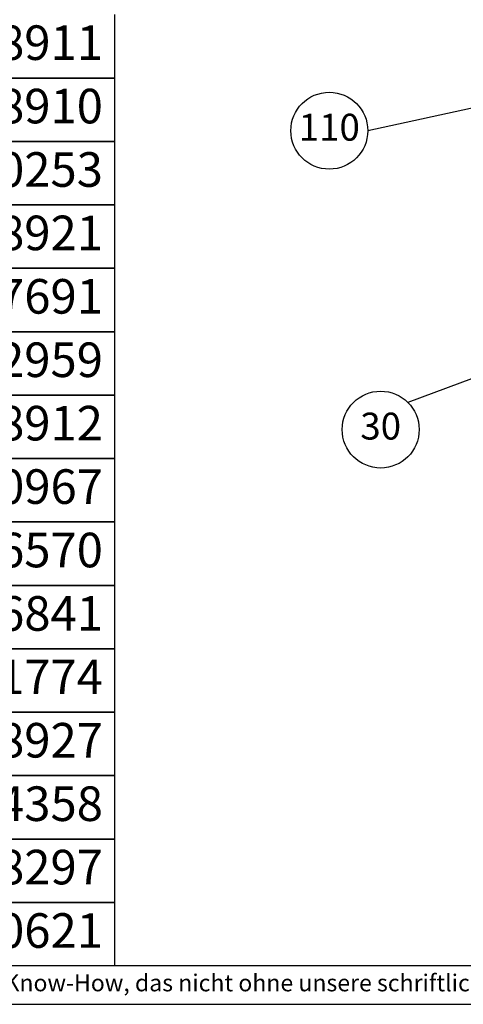
# Model space of a CAD drawing. Units: millimetres. Extents: x 11 to 605, y 77 to 497.
# Drawn here: x 334 to 391, y 77 to 205 of the extents above; entities that cross this region are included whole.
import ezdxf

# ---------------------------------------------------------------- set-up
doc = ezdxf.new("R2010")
doc.units = ezdxf.units.MM
doc.layers.add('1', color=7, linetype='Continuous')
doc.styles.add('CONVERTER_11', font='txt.shx', dxfattribs={"width": 0.9})
doc.styles.add('CONVERTER_12', font='txt.shx', dxfattribs={"width": 0.594})
doc.styles.add('CONVERTER_13', font='txt.shx', dxfattribs={"width": 0.81})
doc.dimstyles.get("Standard").update_dxf_attribs({"dimtxt": 0.18, "dimasz": 0.18, "dimexe": 0.18, "dimexo": 0.0625, "dimgap": 0.09, "dimtad": 0, "dimtih": 1, "dimtoh": 1, "dimdec": 4, "dimzin": 0, "dimdsep": 46, "dimtxsty": 'Standard', "dimcen": 0.09, "dimadec": 0, "dimazin": 0, "dimtfac": 1, "dimtdec": 4, "dimtofl": 0, "dimtmove": 0, "dimatfit": 3, "dimfxl": 1, "dimtolj": 1, "dimtzin": 0, "dimarcsym": 0})

# ---------------------------------------------------------------- blocks, each defined once
blk = doc.blocks.new('Docu_bom_flag__47', base_point=(375.73, 146.47))
at = {"layer": '1', "color": 2, "linetype": 'Continuous'}
blk.add_circle((380.73, 151.47), 5, dxfattribs=at)
at = {"layer": '1', "color": 7, "insert": (380.73, 151.47), "char_height": 3.5, "attachment_point": 5, "line_spacing_factor": 1.320528, "style": 'CONVERTER_11'}
blk.add_mtext('30', dxfattribs=at)
blk = doc.blocks.new('Docu_bom_flag__48', base_point=(369.05, 185.35))
at = {"layer": '1', "color": 2, "linetype": 'Continuous'}
blk.add_circle((374.05, 190.35), 5, dxfattribs=at)
at = {"layer": '1', "color": 7, "insert": (374.05, 190.35), "char_height": 3.5, "attachment_point": 5, "line_spacing_factor": 1.320528, "style": 'CONVERTER_11'}
blk.add_mtext('110', dxfattribs=at)
blk = doc.blocks.new('Docu_bom_sketch', base_point=(31.14, 230.2))
at = {"color": 2, "linetype": 'Continuous'}
for p, q in [((346.14, 205.45), (346.14, 197.2)), ((291.13, 197.2), (346.14, 197.2)), ((346.14, 197.2), (291.13, 197.2)), ((346.14, 197.2), (346.14, 188.95)), ((291.13, 188.95), (346.14, 188.95)), ((346.14, 188.95), (291.13, 188.95)), ((346.14, 188.95), (346.14, 180.7)), ((291.13, 180.7), (346.14, 180.7)), ((346.14, 180.7), (291.13, 180.7)), ((346.14, 180.7), (346.14, 172.45)), ((291.13, 172.45), (346.14, 172.45)), ((346.14, 172.45), (291.13, 172.45)), ((346.14, 172.45), (346.14, 164.2)), ((291.13, 164.2), (346.14, 164.2)), ((346.14, 164.2), (291.13, 164.2)), ((346.14, 164.2), (346.14, 155.95)), ((291.13, 155.95), (346.14, 155.95)), ((346.14, 155.95), (291.13, 155.95)), ((346.14, 155.95), (346.14, 147.7)), ((291.13, 147.7), (346.14, 147.7)), ((346.14, 147.7), (291.13, 147.7)), ((346.14, 147.7), (346.14, 139.45)), ((291.13, 139.45), (346.14, 139.45)), ((346.14, 139.45), (291.13, 139.45)), ((346.14, 139.45), (346.14, 131.2)), ((291.13, 131.2), (346.14, 131.2)), ((346.14, 131.2), (291.13, 131.2)), ((346.14, 131.2), (346.14, 122.95)), ((291.13, 122.95), (346.14, 122.95)), ((346.14, 122.95), (291.13, 122.95)), ((346.14, 122.95), (346.14, 114.7)), ((291.13, 114.7), (346.14, 114.7)), ((346.14, 114.7), (291.13, 114.7)), ((346.14, 114.7), (346.14, 106.45)), ((291.13, 106.45), (346.14, 106.45)), ((346.14, 106.45), (291.13, 106.45)), ((346.14, 106.45), (346.14, 98.2)), ((291.13, 98.2), (346.14, 98.2)), ((346.14, 98.2), (291.13, 98.2)), ((346.14, 98.2), (346.14, 89.95)), ((291.13, 89.95), (346.14, 89.95)), ((346.14, 89.95), (291.13, 89.95)), ((346.14, 89.95), (346.14, 81.7)), ((346.14, 81.7), (291.13, 81.7))]:
    blk.add_line(p, q, dxfattribs=at)
at = {"color": 1, "char_height": 4.5, "attachment_point": 6, "line_spacing_factor": 0.60024, "style": 'CONVERTER_12'}
for s, insert in [('538911', (344.62, 201.22)), ('538910', (344.62, 192.97)), ('500253', (344.62, 184.72)), ('538921', (344.62, 176.47)), ('347691', (344.62, 168.22)), ('332959', (344.62, 159.97)), ('538912', (344.62, 151.72)), ('480967', (344.62, 143.47)), ('316570', (344.62, 135.22)), ('316841', (344.62, 126.97)), ('491774', (344.62, 118.72)), ('538927', (344.62, 110.47)), ('564358', (344.62, 102.22)), ('508297', (344.62, 93.97)), ('490621', (344.62, 85.72))]:
    blk.add_mtext(s, dxfattribs=dict(at, insert=insert))
blk = doc.blocks.new('_tb_frame_A2Q', base_point=(11.14, 76.71))
at = {"layer": '1', "color": 7, "linetype": 'Continuous'}
blk.add_line((600.14, 81.71), (31.14, 81.71), dxfattribs=at)
at = {"layer": '1', "color": 2, "linetype": 'Continuous'}
blk.add_line((11.14, 76.71), (605.14, 76.71), dxfattribs=at)
at = {"layer": '1', "color": 2, "insert": (402.64, 79.21), "char_height": 2.2, "attachment_point": 5, "line_spacing_factor": 1.320528, "style": 'CONVERTER_13'}
blk.add_mtext('COPYRIGHT RESERVED: Die Zeichnung enthält von uns entwickeltes, geschütztes Know-How, das nicht ohne unsere schriftliche Zustimmung Dritten, insbesondere Mitbewerbern, zugänglich gemacht werden darf. Zuwiderhandlungen verpflichten zu Schadenersatz.', dxfattribs=at)
blk = doc.blocks.new('Allg_Ansicht1', base_point=(2312.3, 979.16))
at = {"layer": '1', "xscale": 4.5, "yscale": 4.5, "zscale": 4.5}
for name, p in [('Docu_bom_flag__48', (1660.71, 834.07)), ('Docu_bom_flag__47', (1690.78, 659.12))]:
    blk.add_blockref(name, p, dxfattribs=at)
at = {"layer": '1', "color": 3, "linetype": 'Continuous', "has_arrowhead": 0}
for points in [[(1825.03, 882.55), (1705.71, 856.57)], [(1849.82, 742.5), (1729.19, 697.53)]]:
    blk.add_leader(points, dimstyle='Standard', dxfattribs=at)

msp = doc.modelspace()

# ---------------------------------------------------------------- block references
for name, p in [('_tb_frame_A2Q', (11.14, 76.71)), ('Docu_bom_sketch', (31.14, 230.2))]:
    msp.add_blockref(name, p)
at = {"xscale": 0.22222222222222, "yscale": 0.22222222222222, "zscale": 0.22222222222222}
msp.add_blockref('Allg_Ansicht1', (513.84, 217.59), dxfattribs=at)

doc.saveas('drawing.dxf')
